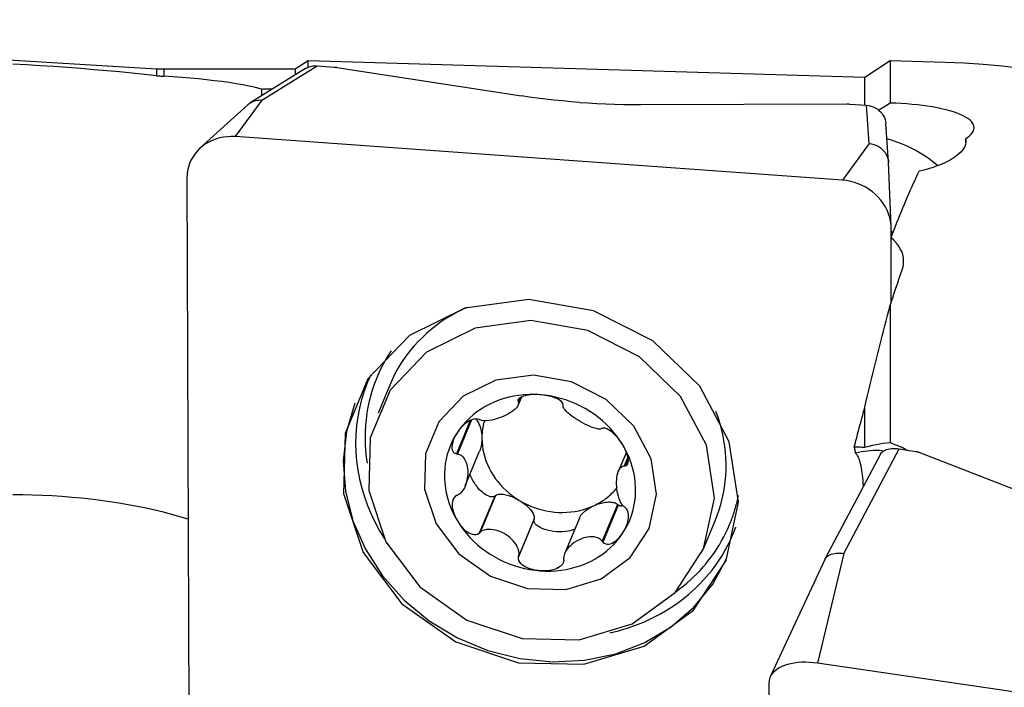
# Model space of a CAD drawing. Extents: x -29 to 98, y -43 to 76.
# Drawn here: x 26 to 46, y 18 to 31 of the extents above; entities that cross this region are included whole.
import ezdxf

# ---------------------------------------------------------------- set-up
doc = ezdxf.new("R2010")
doc.units = 0
doc.header["$MEASUREMENT"] = 0
doc.layers.add('1', color=4, linetype='CONTINUOUS')

msp = doc.modelspace()

# ---------------------------------------------------------------- linework, layer by layer
at = {"layer": '1'}
for p, q in [((28.911589, 30.496152), (12.399889, 31.496341)), ((31.047645, 29.868348), (32.166842, 30.561718)), ((31.987099, 30.663869), (31.724749, 30.491578)), ((43.27512, 30.32764), (31.987099, 30.663869)), ((31.987099, 30.535831), (31.987099, 30.663869)), ((32.166842, 30.561718), (32.508332, 30.537227)), ((43.787099, 30.663869), (43.27512, 30.32764)), ((44.897926, 30.630782), (43.787099, 30.663869)), ((43.787099, 30.663869), (43.787099, 29.807372)), ((28.911589, 30.496152), (28.911589, 30.362424)), ((31.724749, 30.491578), (29.062748, 30.491578)), ((29.062748, 30.491578), (29.062748, 30.349274)), ((31.930962, 30.506299), (30.811924, 29.813028)), ((31.724749, 30.491578), (31.724749, 30.378569)), ((32.564307, 30.531009), (36.308938, 29.951832)), ((43.27512, 29.765056), (43.27512, 30.32764)), ((30.760904, 29.774601), (29.792925, 28.892277)), ((31.047645, 29.868348), (30.509903, 29.126759)), ((38.731708, 29.778074), (42.904542, 29.789422)), ((42.963554, 29.787393), (43.305044, 29.762902)), ((43.357742, 28.985485), (43.305044, 29.762902)), ((43.7521, 28.616406), (43.699401, 29.393819)), ((42.82, 28.243896), (30.509903, 29.126759)), ((43.357742, 28.985485), (42.82, 28.243896)), ((45.310491, 29.084801), (45.310779, 28.998446)), ((43.807115, 27.298945), (43.752586, 28.607561)), ((29.528126, 28.290973), (29.566008, 16.960777)), ((43.808426, 27.091233), (43.807838, 27.266851)), ((43.808505, 25.77327), (43.804136, 27.079971)), ((43.787099, 25.707089), (43.787099, 22.920389)), ((33.638956, 24.093327), (33.402268, 23.52562)), ((36.268485, 23.827326), (36.241295, 23.762111)), ((36.245892, 23.685237), (36.316098, 23.853628)), ((36.284685, 23.837512), (36.247612, 23.748591)), ((43.27512, 22.826265), (43.27512, 23.654161)), ((35.273647, 23.374878), (34.992307, 22.70007)), ((35.300662, 23.386585), (35.013535, 22.697897)), ((42.847645, 20.681378), (43.966842, 22.800115)), ((43.966842, 22.800115), (44.308332, 22.750195)), ((35.168626, 22.048931), (35.462195, 22.75307)), ((38.437083, 22.734829), (38.277817, 22.352822)), ((38.469199, 22.631529), (38.395739, 22.45533)), ((38.473841, 22.601083), (38.412834, 22.454755)), ((43.587938, 22.695535), (42.468704, 20.57673)), ((43.907214, 22.687145), (43.905177, 22.686145)), ((44.364307, 22.735512), (48.108938, 21.271749)), ((35.767801, 21.842976), (35.454995, 21.092694)), ((35.782713, 21.854322), (35.471954, 21.108951)), ((35.782713, 21.854322), (35.767801, 21.842976)), ((38.258487, 21.676763), (37.947728, 20.931392)), ((38.273482, 21.663272), (37.960675, 20.91299)), ((38.273482, 21.663272), (38.258487, 21.676763)), ((36.564631, 21.363251), (36.251825, 20.612969)), ((36.568779, 21.381078), (36.25802, 20.635706)), ((36.564631, 21.363251), (36.568779, 21.381078)), ((37.485486, 21.399948), (37.183434, 20.675462)), ((40.001677, 20.774201), (40.238365, 21.341909)), ((42.465987, 20.571283), (41.355416, 18.18244)), ((42.847645, 20.681378), (42.309903, 18.458413)), ((54.62, 16.658902), (42.309903, 18.458413)), ((41.328126, 18.057515), (41.366008, 11.246779))]:
    msp.add_line(p, q, dxfattribs=at)
for points in [[(28.911589, 30.362424, 0), (28.667183, 30.38917, 0), (28.418212, 30.41457, 0), (28.164674, 30.43875, 0), (27.906568, 30.461836, 0), (27.643894, 30.483951, 0), (27.376554, 30.505219, 0), (27.104713, 30.525678, 0), (26.830161, 30.545249, 0), (26.554497, 30.563873, 0), (26.277784, 30.581584, 0), (26, 30.598396, 0)], [(31.931024, 30.506315, 0), (31.954094, 30.519427, 0), (31.978257, 30.530917, 0), (32.003398, 30.540718, 0), (32.029386, 30.548767, 0), (32.056024, 30.555015, 0), (32.083191, 30.559446, 0), (32.110786, 30.562049, 0), (32.138704, 30.562811, 0), (32.166842, 30.561718, 0)], [(49.918063, 29.649255, 0), (49.531888, 29.783086, 0), (49.145541, 29.907397, 0), (48.758937, 30.02215, 0), (48.371991, 30.127303, 0), (47.984899, 30.222741, 0), (47.598149, 30.308313, 0), (47.21189, 30.383978, 0), (46.825992, 30.449769, 0), (46.440373, 30.505706, 0), (46.054946, 30.551792, 0), (45.669628, 30.588012, 0), (45.284333, 30.614352, 0), (44.89898, 30.630798, 0)], [(28.911589, 30.362424, 0), (28.933425, 30.360032, 0), (28.955179, 30.357814, 0), (28.976852, 30.35577, 0), (28.998445, 30.353896, 0), (29.019959, 30.35219, 0), (29.041393, 30.35065, 0), (29.062748, 30.349274, 0)], [(31.037343, 30.092229, 0), (30.91878, 30.121255, 0), (30.793472, 30.148687, 0), (30.661923, 30.174462, 0), (30.525156, 30.198471, 0), (30.38326, 30.220807, 0), (30.23625, 30.241562, 0), (30.084158, 30.260828, 0), (29.927005, 30.278691, 0), (29.764723, 30.295219, 0), (29.597234, 30.310476, 0), (29.42446, 30.324527, 0), (29.246324, 30.337438, 0), (29.062748, 30.349274, 0)], [(32.508332, 30.537227, 0), (32.511401, 30.537001, 0), (32.514461, 30.536763, 0), (32.51751, 30.536514, 0), (32.520548, 30.536253, 0), (32.523574, 30.53598, 0), (32.526588, 30.535697, 0), (32.529589, 30.535402, 0), (32.532576, 30.535096, 0), (32.535548, 30.534778, 0), (32.538505, 30.53445, 0), (32.541445, 30.53411, 0), (32.544369, 30.53376, 0), (32.547276, 30.533399, 0), (32.550164, 30.533027, 0), (32.553033, 30.532644, 0), (32.555883, 30.532251, 0), (32.558712, 30.531848, 0), (32.56152, 30.531434, 0), (32.564307, 30.531009, 0)], [(31.037343, 30.092229, 0), (31.069372, 30.092982, 0), (31.101394, 30.093632, 0), (31.133409, 30.094178, 0), (31.165418, 30.094621, 0), (31.197421, 30.094962, 0), (31.229416, 30.095202, 0), (31.261406, 30.09534, 0)], [(31.037343, 30.092229, 0), (31.037352, 30.072299, 0), (31.037362, 30.05237, 0), (31.037371, 30.03244, 0), (31.03738, 30.01251, 0), (31.03739, 29.992581, 0), (31.037399, 29.972651, 0), (31.037408, 29.952721, 0)], [(37.488298, 29.820788, 0), (37.314633, 29.834225, 0), (37.141341, 29.849576, 0), (36.969234, 29.86675, 0), (36.799127, 29.885654, 0), (36.631834, 29.906197, 0), (36.468166, 29.928287, 0), (36.308938, 29.951832, 0)], [(30.761588, 29.77522, 0), (30.782447, 29.792658, 0), (30.804661, 29.808431, 0), (30.828135, 29.822492, 0), (30.852794, 29.834806, 0), (30.878562, 29.845338, 0), (30.905351, 29.85405, 0), (30.932878, 29.860848, 0), (30.960973, 29.865693, 0), (30.989535, 29.868569, 0), (31.01846, 29.86946, 0), (31.047645, 29.868348, 0)], [(37.488298, 29.820788, 0), (37.663317, 29.809218, 0), (37.840638, 29.799423, 0), (38.019404, 29.791433, 0), (38.198753, 29.785274, 0), (38.377826, 29.780976, 0), (38.555765, 29.778567, 0), (38.731708, 29.778074, 0)], [(42.904542, 29.789422, 0), (42.907638, 29.789424, 0), (42.910739, 29.789414, 0), (42.913845, 29.789392, 0), (42.916955, 29.789358, 0), (42.920068, 29.789311, 0), (42.923183, 29.789253, 0), (42.9263, 29.789182, 0), (42.929418, 29.789099, 0), (42.932536, 29.789004, 0), (42.935653, 29.788897, 0), (42.938769, 29.788777, 0), (42.941882, 29.788646, 0), (42.944993, 29.788503, 0), (42.9481, 29.788348, 0), (42.951203, 29.78818, 0), (42.9543, 29.788001, 0), (42.957392, 29.78781, 0), (42.960476, 29.787607, 0), (42.963554, 29.787393, 0)], [(43.305044, 29.762902, 0), (43.350833, 29.757149, 0), (43.395957, 29.746586, 0), (43.439842, 29.731372, 0), (43.481918, 29.711672, 0), (43.521642, 29.687744, 0), (43.558479, 29.65995, 0), (43.591892, 29.628655, 0), (43.621425, 29.59426, 0), (43.646724, 29.55724, 0), (43.667444, 29.518081, 0), (43.683246, 29.477373, 0), (43.693936, 29.435729, 0), (43.699419, 29.39357, 0)], [(43.787099, 29.807372, 0), (43.754245, 29.787339, 0), (43.721402, 29.767163, 0), (43.688571, 29.746843, 0), (43.655752, 29.726377, 0), (43.622945, 29.705766, 0), (43.59015, 29.685006, 0), (43.557367, 29.664097, 0)], [(45.310491, 29.084801, 0), (45.356916, 29.115418, 0), (45.396349, 29.146596, 0), (45.428754, 29.178195, 0), (45.454204, 29.210222, 0), (45.472669, 29.2427, 0), (45.483939, 29.275371, 0), (45.487891, 29.307827, 0), (45.484623, 29.339969, 0), (45.474192, 29.371802, 0), (45.456539, 29.403334, 0), (45.431611, 29.434488, 0), (45.399764, 29.464838, 0), (45.361266, 29.494248, 0), (45.316101, 29.52276, 0), (45.264229, 29.550399, 0), (45.205673, 29.577148, 0), (45.141047, 29.602721, 0), (45.070995, 29.626925, 0), (44.995575, 29.649805, 0), (44.914683, 29.67142, 0), (44.828351, 29.691759, 0), (44.737408, 29.710632, 0), (44.642876, 29.727876, 0), (44.544856, 29.743537, 0), (44.443339, 29.757644, 0), (44.33823, 29.770208, 0), (44.230418, 29.781128, 0), (44.121337, 29.790288, 0), (44.011097, 29.797716, 0), (43.899687, 29.803411, 0), (43.787099, 29.807372, 0)], [(30.509903, 29.126759, 0), (30.428589, 29.129496, 0), (30.34785, 29.126022, 0), (30.26824, 29.116361, 0), (30.190301, 29.10058, 0), (30.114566, 29.078786, 0), (30.041552, 29.051128, 0), (29.971758, 29.017795, 0), (29.905661, 28.979014, 0), (29.843712, 28.935051, 0), (29.786334, 28.886206, 0), (29.733921, 28.832812, 0), (29.686828, 28.775234, 0), (29.645379, 28.713866, 0), (29.609856, 28.649127, 0), (29.580501, 28.581458, 0), (29.557517, 28.511323, 0), (29.541059, 28.4392, 0), (29.531239, 28.365583, 0), (29.528126, 28.290973, 0)], [(43.357742, 28.985485, 0), (43.405312, 28.979427, 0), (43.452148, 28.968157, 0), (43.497655, 28.951844, 0), (43.541193, 28.930679, 0), (43.582078, 28.904989, 0), (43.619737, 28.875145, 0), (43.653565, 28.841586, 0), (43.682876, 28.805076, 0), (43.707421, 28.766001, 0), (43.726999, 28.724701, 0), (43.741215, 28.682024, 0), (43.749872, 28.638554, 0), (43.752878, 28.594667, 0)], [(44.737873, 28.548859, 0), (44.679952, 28.597393, 0), (44.619906, 28.644266, 0), (44.557881, 28.68942, 0), (44.494164, 28.732721, 0), (44.429041, 28.77406, 0), (44.362769, 28.813351, 0), (44.295321, 28.850698, 0), (44.226676, 28.886161, 0), (44.156847, 28.919775, 0), (44.085796, 28.951584, 0), (44.013575, 28.981572, 0), (43.940595, 29.009607, 0), (43.867288, 29.035555, 0), (43.793949, 29.059352, 0), (43.72055, 29.081073, 0)], [(45.310491, 29.084801, 0), (45.31704, 29.046611, 0), (45.316997, 29.007971, 0), (45.310275, 28.968913, 0), (45.296871, 28.929733, 0), (45.276949, 28.89079, 0), (45.250617, 28.852179, 0), (45.217884, 28.813873, 0), (45.178689, 28.775859, 0), (45.133023, 28.73823, 0), (45.081119, 28.701264, 0), (45.023547, 28.665349, 0), (44.960407, 28.630564, 0), (44.891715, 28.596939, 0), (44.817487, 28.564504, 0), (44.737673, 28.533295, 0), (44.652625, 28.503537, 0), (44.563289, 28.475596, 0), (44.469983, 28.449573, 0), (44.37269, 28.425473, 0)], [(43.804136, 27.079971, 0), (43.834019, 27.158421, 0), (43.863912, 27.236035, 0), (43.893814, 27.312813, 0), (43.923723, 27.388749, 0), (43.95364, 27.463844, 0), (43.983563, 27.538094, 0), (44.013491, 27.611497, 0), (44.043423, 27.68405, 0), (44.073358, 27.755753, 0), (44.103296, 27.826601, 0), (44.133235, 27.896594, 0), (44.163175, 27.965728, 0), (44.193114, 28.034003, 0), (44.223052, 28.101415, 0), (44.252988, 28.167963, 0), (44.28292, 28.233645, 0), (44.312849, 28.298459, 0), (44.342773, 28.362402, 0), (44.37269, 28.425473, 0)], [(43.807838, 27.266851, 0), (43.804224, 27.341943, 0), (43.793908, 27.417005, 0), (43.77696, 27.491524, 0), (43.753495, 27.56499, 0), (43.723674, 27.636903, 0), (43.687701, 27.70677, 0), (43.645821, 27.774114, 0), (43.598321, 27.838476, 0), (43.545525, 27.899415, 0), (43.487793, 27.956516, 0), (43.42552, 28.009388, 0), (43.359132, 28.05767, 0), (43.289082, 28.101033, 0), (43.215848, 28.13918, 0), (43.139931, 28.17185, 0), (43.061849, 28.198821, 0), (42.982135, 28.219908, 0), (42.901335, 28.234967, 0), (42.82, 28.243896, 0)], [(43.84164, 27.178372, 0), (43.839877, 27.180561, 0), (43.838113, 27.182751, 0), (43.836348, 27.184941, 0), (43.834582, 27.187131, 0), (43.832815, 27.189322, 0), (43.831048, 27.191513, 0), (43.829279, 27.193705, 0), (43.82751, 27.195897, 0), (43.82574, 27.198089, 0), (43.823969, 27.200281, 0), (43.822197, 27.202474, 0), (43.820424, 27.204667, 0), (43.818651, 27.20686, 0), (43.816876, 27.209054, 0), (43.815101, 27.211248, 0), (43.813325, 27.213442, 0), (43.811548, 27.215637, 0), (43.80977, 27.217832, 0), (43.807991, 27.220027, 0)], [(44.028174, 26.426435, 0), (44.045979, 26.488638, 0), (44.055992, 26.550682, 0), (44.058307, 26.612568, 0), (44.052914, 26.674373, 0), (44.03975, 26.735905, 0), (44.018831, 26.79679, 0), (43.990534, 26.856297, 0), (43.95492, 26.914343, 0), (43.911985, 26.970954, 0), (43.861725, 27.026155, 0), (43.804136, 27.079971, 0)], [(43.787099, 25.707089, 0), (43.79975, 25.746264, 0), (43.812406, 25.785294, 0), (43.825066, 25.824179, 0), (43.83773, 25.862918, 0), (43.850399, 25.901513, 0), (43.863072, 25.939961, 0), (43.875749, 25.978264, 0), (43.88843, 26.01642, 0), (43.901115, 26.05443, 0), (43.913804, 26.092293, 0), (43.926497, 26.13001, 0), (43.939194, 26.16758, 0), (43.951895, 26.205002, 0), (43.964599, 26.242278, 0), (43.977307, 26.279405, 0), (43.990019, 26.316385, 0), (44.002734, 26.353217, 0), (44.015452, 26.3899, 0), (44.028174, 26.426435, 0)], [(40.457641, 20.54173, 0), (40.708879, 21.719558, 0), (40.524276, 22.94011, 0), (39.923836, 24.07112, 0), (38.972626, 24.990025, 0), (37.773725, 25.597248, 0), (36.457052, 25.826987, 0), (35.165289, 25.654347, 0), (34.038419, 25.098034, 0), (33.198555, 24.218335, 0), (32.73671, 23.110579, 0), (32.702933, 21.894807, 0), (33.100882, 20.702769, 0), (33.887434, 19.663639, 0), (34.977355, 18.890023, 0), (36.252534, 18.465755, 0), (37.574786, 18.436812, 0), (38.800824, 18.806328, 0), (39.797788, 19.534262, 0), (40.457641, 20.54173, 0)], [(35.202178, 25.665254, 0), (35.090735, 25.612901, 0), (34.98179, 25.556632, 0), (34.875493, 25.496524, 0), (34.771986, 25.432656, 0), (34.67141, 25.365117, 0), (34.573901, 25.293996, 0), (34.47959, 25.219391, 0), (34.388605, 25.141402, 0), (34.301069, 25.060134, 0), (34.217101, 24.975698, 0), (34.136813, 24.888208, 0), (34.060316, 24.797782, 0), (33.987712, 24.704543, 0), (33.919099, 24.608616, 0), (33.85457, 24.510131, 0), (33.794212, 24.409222, 0), (33.738108, 24.306025, 0), (33.686333, 24.200679, 0), (33.638956, 24.093328, 0)], [(43.27512, 23.654161, 0), (43.30164, 23.767548, 0), (43.328211, 23.880357, 0), (43.354833, 23.992587, 0), (43.381505, 24.104234, 0), (43.408226, 24.215295, 0), (43.434996, 24.325768, 0), (43.461813, 24.43565, 0), (43.488678, 24.544938, 0), (43.515589, 24.653628, 0), (43.542545, 24.761719, 0), (43.569547, 24.869207, 0), (43.596593, 24.97609, 0), (43.623683, 25.082365, 0), (43.650816, 25.188029, 0), (43.677991, 25.293079, 0), (43.705208, 25.397513, 0), (43.732465, 25.501328, 0), (43.759762, 25.604521, 0), (43.787099, 25.707089, 0)], [(40.001677, 20.774201, 0), (40.221532, 21.804902, 0), (40.059988, 22.87299, 0), (39.534551, 23.862722, 0), (38.70216, 24.666843, 0), (37.653018, 25.198216, 0), (36.500815, 25.399258, 0), (35.370411, 25.248182, 0), (34.384302, 24.761361, 0), (33.649349, 23.991548, 0), (33.245195, 23.022165, 0), (33.215636, 21.95826, 0), (33.563876, 20.915123, 0), (34.252178, 20.005795, 0), (35.205952, 19.328814, 0), (36.321844, 18.957544, 0), (37.478929, 18.932215, 0), (38.551818, 19.255574, 0), (39.424248, 19.892579, 0), (40.001677, 20.774201, 0)], [(33.672, 24.78984, 0), (33.604156, 24.684944, 0), (33.54066, 24.577547, 0), (33.481593, 24.467789, 0), (33.427032, 24.355811, 0), (33.377049, 24.24176, 0), (33.331707, 24.125782, 0), (33.291066, 24.008029, 0), (33.255178, 23.888654, 0), (33.22409, 23.76781, 0), (33.197842, 23.645655, 0), (33.176468, 23.522348, 0), (33.159997, 23.398048, 0), (33.148449, 23.272916, 0), (33.141839, 23.147116, 0), (33.140177, 23.020809, 0), (33.143463, 22.894161, 0), (33.151694, 22.767335, 0), (33.164859, 22.640495, 0), (33.182942, 22.513807, 0)], [(33.253881, 24.300178, 0), (33.182614, 24.136754, 0), (33.12056, 23.969588, 0), (33.067873, 23.799095, 0), (33.024686, 23.625697, 0), (32.991103, 23.449825, 0), (32.967209, 23.271913, 0), (32.953062, 23.092404, 0), (32.948699, 22.91174, 0), (32.954129, 22.730372, 0), (32.969339, 22.548747, 0), (32.994291, 22.367315, 0), (33.028924, 22.186528, 0), (33.073152, 22.006831, 0), (33.126865, 21.828672, 0), (33.18993, 21.65249, 0), (33.262191, 21.478723, 0), (33.343469, 21.307802, 0), (33.433562, 21.14015, 0), (33.532247, 20.976182, 0)], [(38.902095, 21.190227, 0), (39.04969, 21.882166, 0), (38.941241, 22.599205, 0), (38.5885, 23.26364, 0), (38.029692, 23.803469, 0), (37.325373, 24.160195, 0), (36.551866, 24.29516, 0), (35.792994, 24.193739, 0), (35.13099, 23.866922, 0), (34.637595, 23.350124, 0), (34.366275, 22.69935, 0), (34.346432, 21.98512, 0), (34.580215, 21.284832, 0), (35.042292, 20.674374, 0), (35.682588, 20.219898, 0), (36.431718, 19.970653, 0), (37.208502, 19.953649, 0), (37.928763, 20.170729, 0), (38.514451, 20.598369, 0), (38.902095, 21.190227, 0)], [(36.680943, 23.898059, 0), (36.57416, 23.903009, 0), (36.467718, 23.902525, 0), (36.361943, 23.896608, 0), (36.257154, 23.885277, 0), (36.15367, 23.868566, 0), (36.051806, 23.846526, 0), (35.951871, 23.819224, 0), (35.854168, 23.786742, 0), (35.758994, 23.749179, 0), (35.666638, 23.70665, 0), (35.57738, 23.659283, 0), (35.491492, 23.607223, 0), (35.409235, 23.550627, 0), (35.330858, 23.489668, 0), (35.256599, 23.42453, 0), (35.186683, 23.355411, 0), (35.121325, 23.282521, 0), (35.06072, 23.206082, 0), (35.005055, 23.126326, 0)], [(36.680943, 23.898059, 0), (36.642703, 23.900209, 0), (36.604607, 23.901144, 0), (36.566733, 23.900831, 0), (36.529159, 23.899238, 0), (36.491986, 23.896316, 0), (36.455386, 23.891957, 0), (36.419546, 23.88604, 0), (36.384634, 23.878444, 0), (36.351002, 23.868981, 0), (36.319481, 23.85738, 0), (36.290947, 23.843364, 0), (36.266464, 23.826625, 0), (36.248283, 23.806968, 0), (36.239291, 23.784951, 0), (36.241295, 23.762111, 0)], [(36.241295, 23.762111, 0), (36.242198, 23.760179, 0), (36.2431, 23.758248, 0), (36.244003, 23.756317, 0), (36.244905, 23.754385, 0), (36.245807, 23.752454, 0), (36.24671, 23.750523, 0), (36.247612, 23.748591, 0)], [(37.156143, 23.696499, 0), (37.151425, 23.719529, 0), (37.136587, 23.74312, 0), (37.113569, 23.765668, 0), (37.085157, 23.78623, 0), (37.053393, 23.804615, 0), (37.019209, 23.820993, 0), (36.98343, 23.835488, 0), (36.946827, 23.848229, 0), (36.909653, 23.859385, 0), (36.872021, 23.869065, 0), (36.834068, 23.87737, 0), (36.795914, 23.884392, 0), (36.757625, 23.890168, 0), (36.719275, 23.894716, 0), (36.680943, 23.898059, 0)], [(38.362798, 22.885513, 0), (38.306572, 22.973294, 0), (38.245427, 23.058465, 0), (38.17955, 23.140767, 0), (38.109139, 23.219949, 0), (38.034408, 23.295773, 0), (37.955586, 23.368006, 0), (37.87291, 23.436431, 0), (37.786633, 23.500839, 0), (37.697016, 23.561034, 0), (37.604331, 23.616834, 0), (37.50886, 23.66807, 0), (37.410893, 23.714585, 0), (37.310727, 23.756238, 0), (37.208667, 23.792903, 0), (37.105022, 23.824469, 0), (37.000107, 23.85084, 0), (36.894241, 23.871935, 0), (36.787745, 23.887691, 0), (36.680943, 23.898059, 0)], [(32.933864, 23.727441, 0), (32.763234, 23.154225, 0), (32.698882, 22.555311, 0), (32.742536, 21.94678, 0), (32.893025, 21.34497, 0), (33.146307, 20.766038, 0), (33.495583, 20.225529, 0), (33.931475, 19.737954, 0), (34.442279, 19.316404, 0), (35.014281, 18.972197, 0), (35.632124, 18.714575, 0), (36.279219, 18.550454, 0), (36.938193, 18.484241, 0), (37.591353, 18.517713, 0), (38.221162, 18.649973, 0), (38.810712, 18.877469, 0), (39.344172, 19.194092, 0), (39.807221, 19.591343, 0), (40.187427, 20.058555, 0), (40.47458, 20.583184, 0)], [(36.247612, 23.748591, 0), (36.253673, 23.718008, 0), (36.246935, 23.687752, 0), (36.231122, 23.658476, 0), (36.208752, 23.630428, 0), (36.18123, 23.603605, 0), (36.149749, 23.577878, 0), (36.114992, 23.553214, 0), (36.077307, 23.529608, 0), (36.037037, 23.507056, 0), (35.994526, 23.485554, 0), (35.950109, 23.4651, 0), (35.904015, 23.445806, 0), (35.856458, 23.427922, 0), (35.807658, 23.411709, 0), (35.757831, 23.397425, 0), (35.707193, 23.385332, 0), (35.655998, 23.375924, 0), (35.604832, 23.370116, 0), (35.554466, 23.36894, 0), (35.506769, 23.374054, 0), (35.464334, 23.387898, 0)], [(37.154042, 23.683583, 0), (37.154342, 23.685428, 0), (37.154642, 23.687274, 0), (37.154942, 23.689119, 0), (37.155242, 23.690964, 0), (37.155542, 23.692809, 0), (37.155842, 23.694654, 0), (37.156143, 23.696499, 0)], [(37.940108, 23.210339, 0), (37.906692, 23.201934, 0), (37.867004, 23.203084, 0), (37.823865, 23.210983, 0), (37.778976, 23.223682, 0), (37.733132, 23.240053, 0), (37.686873, 23.259109, 0), (37.64056, 23.280285, 0), (37.594391, 23.303294, 0), (37.548559, 23.327857, 0), (37.503259, 23.353692, 0), (37.458684, 23.380528, 0), (37.41507, 23.408226, 0), (37.372774, 23.436727, 0), (37.332158, 23.465971, 0), (37.293589, 23.4959, 0), (37.25743, 23.526459, 0), (37.224297, 23.557649, 0), (37.195397, 23.58938, 0), (37.172148, 23.62147, 0), (37.157115, 23.653201, 0), (37.154042, 23.683583, 0)], [(40.238365, 21.341909, 0), (40.281284, 21.451136, 0), (40.31968, 21.562078, 0), (40.353503, 21.674582, 0), (40.382705, 21.788498, 0), (40.407247, 21.903671, 0), (40.427097, 22.019945, 0), (40.442227, 22.137163, 0), (40.452617, 22.255167, 0), (40.458252, 22.373796, 0), (40.459126, 22.49289, 0), (40.455237, 22.612288, 0), (40.44659, 22.731829, 0), (40.433197, 22.851351, 0), (40.415076, 22.970691, 0), (40.392252, 23.089689, 0), (40.364755, 23.208184, 0), (40.332623, 23.326015, 0), (40.295899, 23.443023, 0), (40.254632, 23.55905, 0)], [(43.057664, 22.836638, 0), (43.069043, 22.8807, 0), (43.08043, 22.924648, 0), (43.091825, 22.968482, 0), (43.103227, 23.012202, 0), (43.114636, 23.055808, 0), (43.126053, 23.099299, 0), (43.137477, 23.142675, 0), (43.148909, 23.185936, 0), (43.160347, 23.229082, 0), (43.171793, 23.272113, 0), (43.183246, 23.315028, 0), (43.194706, 23.357827, 0), (43.206173, 23.400511, 0), (43.217647, 23.443078, 0), (43.229128, 23.485528, 0), (43.240616, 23.527862, 0), (43.25211, 23.570079, 0), (43.263612, 23.612179, 0), (43.27512, 23.654161, 0)], [(35.447292, 23.396478, 0), (35.414402, 23.405082, 0), (35.377686, 23.405972, 0), (35.339817, 23.399818, 0), (35.30283, 23.388313, 0), (35.26754, 23.372966, 0), (35.233974, 23.354605, 0), (35.202203, 23.333947, 0), (35.172266, 23.311673, 0), (35.144017, 23.288073, 0), (35.117339, 23.263294, 0), (35.092137, 23.2375, 0), (35.068324, 23.210834, 0), (35.045872, 23.183369, 0), (35.024782, 23.155176, 0), (35.005055, 23.126326, 0)], [(35.366445, 23.419006, 0), (35.379251, 23.407936, 0), (35.391703, 23.395308, 0), (35.403752, 23.381175, 0), (35.415348, 23.365595, 0), (35.426443, 23.348631, 0), (35.436992, 23.330353, 0), (35.446952, 23.310836, 0), (35.45628, 23.290161, 0), (35.46494, 23.268412, 0), (35.472896, 23.245678, 0), (35.480114, 23.222053, 0), (35.486566, 23.197634, 0), (35.492225, 23.172522, 0), (35.497067, 23.146818, 0), (35.501073, 23.120629, 0), (35.504227, 23.094062, 0), (35.506514, 23.067227, 0), (35.507927, 23.040233, 0), (35.508459, 23.013191, 0)], [(35.464334, 23.387898, 0), (35.461899, 23.389124, 0), (35.459465, 23.39035, 0), (35.45703, 23.391575, 0), (35.454596, 23.392801, 0), (35.452161, 23.394027, 0), (35.449727, 23.395253, 0), (35.447292, 23.396478, 0)], [(35.559388, 23.371306, 0), (35.554134, 23.353052, 0), (35.549162, 23.334711, 0), (35.544473, 23.316287, 0), (35.540067, 23.297785, 0), (35.535946, 23.279206, 0), (35.53211, 23.260556, 0), (35.52856, 23.241837, 0), (35.525296, 23.223053, 0), (35.52232, 23.204208, 0), (35.519632, 23.185305, 0), (35.517232, 23.166349, 0), (35.515121, 23.147342, 0), (35.513299, 23.128288, 0), (35.511767, 23.109191, 0), (35.510525, 23.090055, 0), (35.509573, 23.070883, 0), (35.508911, 23.05168, 0), (35.50854, 23.032448, 0), (35.508459, 23.013191, 0)], [(37.952972, 23.216774, 0), (37.951135, 23.215855, 0), (37.949297, 23.214936, 0), (37.947459, 23.214016, 0), (37.945621, 23.213097, 0), (37.943784, 23.212178, 0), (37.941946, 23.211258, 0), (37.940108, 23.210339, 0)], [(38.362798, 22.885513, 0), (38.34295, 22.917191, 0), (38.321899, 22.9484, 0), (38.29965, 22.979073, 0), (38.276207, 23.009144, 0), (38.251569, 23.038529, 0), (38.225698, 23.067081, 0), (38.19855, 23.094646, 0), (38.170069, 23.121077, 0), (38.140218, 23.146087, 0), (38.109104, 23.169023, 0), (38.076852, 23.189201, 0), (38.043645, 23.205793, 0), (38.010401, 23.217122, 0), (37.979267, 23.221148, 0), (37.952972, 23.216774, 0)], [(35.005055, 23.126326, 0), (34.954497, 23.043495, 0), (34.9092, 22.95784, 0), (34.869302, 22.869622, 0), (34.834924, 22.779108, 0), (34.806171, 22.686574, 0), (34.783129, 22.5923, 0), (34.765869, 22.496573, 0), (34.754444, 22.399683, 0), (34.748887, 22.301925, 0), (34.749215, 22.203596, 0), (34.755429, 22.104994, 0), (34.767508, 22.006419, 0), (34.785417, 21.908169, 0), (34.8091, 21.810544, 0), (34.838486, 21.71384, 0), (34.873486, 21.618351, 0), (34.913993, 21.524366, 0), (34.959884, 21.432172, 0), (35.01102, 21.342047, 0)], [(35.005055, 23.126326, 0), (34.9867, 23.096887, 0), (34.969769, 23.066889, 0), (34.954342, 23.036376, 0), (34.940496, 23.005394, 0), (34.928339, 22.973997, 0), (34.918103, 22.942267, 0), (34.910037, 22.910289, 0), (34.904387, 22.878133, 0), (34.901575, 22.845982, 0), (34.902384, 22.814363, 0), (34.907628, 22.783833, 0), (34.918265, 22.755088, 0), (34.935723, 22.729845, 0), (34.960758, 22.710741, 0), (34.992307, 22.70007, 0)], [(35.508459, 23.013191, 0), (35.508373, 22.998224, 0), (35.508016, 22.983295, 0), (35.507389, 22.968424, 0), (35.506491, 22.953628, 0), (35.505325, 22.938926, 0), (35.503891, 22.924338, 0), (35.502192, 22.909882, 0), (35.500229, 22.895575, 0), (35.498006, 22.881436, 0), (35.495524, 22.867483, 0), (35.492787, 22.853733, 0), (35.489799, 22.840203, 0), (35.486563, 22.826912, 0), (35.483083, 22.813874, 0), (35.479364, 22.801108, 0), (35.475411, 22.788628, 0), (35.471228, 22.776452, 0), (35.46682, 22.764593, 0), (35.462194, 22.753067, 0)], [(35.508459, 23.013191, 0), (35.511005, 22.936551, 0), (35.518124, 22.859814, 0), (35.529794, 22.783215, 0), (35.545981, 22.706986, 0), (35.566634, 22.631358, 0), (35.591691, 22.556561, 0), (35.621077, 22.482822, 0), (35.654701, 22.410366, 0), (35.692462, 22.339412, 0), (35.734244, 22.270175, 0), (35.779922, 22.202867, 0), (35.829356, 22.137691, 0), (35.882396, 22.074845, 0), (35.938881, 22.014521, 0), (35.99864, 21.956901, 0), (36.061491, 21.90216, 0), (36.127243, 21.850465, 0), (36.195697, 21.801972, 0), (36.266644, 21.75683, 0)], [(38.412834, 22.454755, 0), (38.437757, 22.461388, 0), (38.456758, 22.477189, 0), (38.469221, 22.50016, 0), (38.475878, 22.527628, 0), (38.477872, 22.557684, 0), (38.47603, 22.589491, 0), (38.47105, 22.622309, 0), (38.463601, 22.655449, 0), (38.454051, 22.688703, 0), (38.442604, 22.72198, 0), (38.429474, 22.755171, 0), (38.414849, 22.788177, 0), (38.398813, 22.820944, 0), (38.381439, 22.85341, 0), (38.362798, 22.885513, 0)], [(38.368764, 21.101234, 0), (38.419322, 21.184065, 0), (38.464618, 21.26972, 0), (38.504516, 21.357938, 0), (38.538894, 21.448452, 0), (38.567647, 21.540986, 0), (38.590689, 21.63526, 0), (38.607949, 21.730987, 0), (38.619374, 21.827877, 0), (38.624931, 21.925635, 0), (38.624603, 22.023964, 0), (38.618389, 22.122566, 0), (38.60631, 22.221142, 0), (38.588401, 22.319391, 0), (38.564718, 22.417016, 0), (38.535332, 22.51372, 0), (38.500332, 22.609209, 0), (38.459825, 22.703194, 0), (38.413934, 22.795389, 0), (38.362798, 22.885513, 0)], [(43.27512, 22.826265, 0), (43.243939, 22.82893, 0), (43.212797, 22.831196, 0), (43.181694, 22.833067, 0), (43.15063, 22.834544, 0), (43.119603, 22.83563, 0), (43.088615, 22.836327, 0), (43.057664, 22.836638, 0)], [(43.057664, 22.836638, 0), (43.058814, 22.830143, 0), (43.059965, 22.823646, 0), (43.061116, 22.817148, 0), (43.062266, 22.810648, 0), (43.063417, 22.804147, 0), (43.064568, 22.797645, 0), (43.065718, 22.791141, 0), (43.066869, 22.784637, 0), (43.06802, 22.778131, 0), (43.06917, 22.771623, 0), (43.070321, 22.765114, 0), (43.071472, 22.758604, 0), (43.072622, 22.752093, 0), (43.073773, 22.74558, 0), (43.074924, 22.739067, 0), (43.076075, 22.732551, 0), (43.077226, 22.726035, 0), (43.078376, 22.719517, 0), (43.079527, 22.712998, 0)], [(43.632229, 22.761308, 0), (43.572027, 22.76493, 0), (43.511393, 22.766305, 0), (43.450344, 22.765438, 0), (43.388891, 22.762328, 0), (43.327039, 22.756935, 0), (43.264967, 22.749276, 0), (43.202886, 22.73938, 0), (43.141003, 22.727278, 0), (43.079527, 22.712998, 0)], [(43.787099, 22.920389, 0), (43.717023, 22.914899, 0), (43.645942, 22.906772, 0), (43.573847, 22.895997, 0), (43.500728, 22.882568, 0), (43.426574, 22.866475, 0), (43.351375, 22.84771, 0), (43.27512, 22.826265, 0)], [(43.58785, 22.695339, 0), (43.60005, 22.71428, 0), (43.615968, 22.73189, 0), (43.635438, 22.748003, 0), (43.658235, 22.762462, 0), (43.684132, 22.775111, 0), (43.712895, 22.785805, 0), (43.744229, 22.794454, 0), (43.777814, 22.800983, 0), (43.81333, 22.805317, 0), (43.850362, 22.807395, 0), (43.888482, 22.807216, 0), (43.927404, 22.804786, 0), (43.966842, 22.800115, 0)], [(44.135548, 22.769072, 0), (44.099719, 22.788551, 0), (44.063032, 22.807442, 0), (44.025591, 22.825682, 0), (43.987461, 22.843237, 0), (43.948658, 22.860096, 0), (43.909202, 22.87625, 0), (43.869112, 22.89169, 0), (43.828405, 22.906406, 0), (43.787099, 22.920389, 0)], [(34.992307, 22.70007, 0), (34.995339, 22.69976, 0), (34.998372, 22.699449, 0), (35.001404, 22.699139, 0), (35.004437, 22.698828, 0), (35.00747, 22.698518, 0), (35.010502, 22.698208, 0), (35.013535, 22.697897, 0)], [(35.013535, 22.697897, 0), (35.057438, 22.686335, 0), (35.094421, 22.664602, 0), (35.12534, 22.636048, 0), (35.151, 22.602832, 0), (35.172005, 22.566076, 0), (35.189026, 22.52667, 0), (35.202378, 22.485138, 0), (35.212212, 22.44176, 0), (35.218674, 22.396806, 0), (35.221915, 22.350552, 0), (35.222073, 22.303261, 0), (35.21914, 22.255184, 0), (35.212978, 22.206635, 0), (35.203441, 22.157937, 0), (35.190387, 22.109415, 0), (35.173667, 22.061389, 0), (35.152918, 22.014345, 0), (35.127512, 21.969274, 0), (35.096798, 21.927381, 0), (35.060112, 21.891117, 0), (35.016323, 21.86396, 0)], [(43.243973, 22.044393, 0), (43.239684, 22.104396, 0), (43.234841, 22.162112, 0), (43.229453, 22.21744, 0), (43.223529, 22.270283, 0), (43.217079, 22.320547, 0), (43.210116, 22.368143, 0), (43.20265, 22.412989, 0), (43.194696, 22.455004, 0), (43.186268, 22.494115, 0), (43.17738, 22.530253, 0), (43.168047, 22.563354, 0), (43.158288, 22.593359, 0), (43.148117, 22.620217, 0), (43.137555, 22.643879, 0), (43.126618, 22.664304, 0), (43.115327, 22.681455, 0), (43.103701, 22.695304, 0), (43.091761, 22.705824, 0), (43.079527, 22.712998, 0)], [(44.308332, 22.750195, 0), (44.311401, 22.749728, 0), (44.314461, 22.749227, 0), (44.31751, 22.74869, 0), (44.320548, 22.748119, 0), (44.323574, 22.747514, 0), (44.326588, 22.746874, 0), (44.329589, 22.7462, 0), (44.332576, 22.745492, 0), (44.335548, 22.74475, 0), (44.338505, 22.743974, 0), (44.341445, 22.743165, 0), (44.344369, 22.742323, 0), (44.347276, 22.741447, 0), (44.350164, 22.740539, 0), (44.353033, 22.739598, 0), (44.355883, 22.738625, 0), (44.358712, 22.737619, 0), (44.36152, 22.736582, 0), (44.364307, 22.735512, 0)], [(38.398527, 21.621392, 0), (38.363476, 21.654186, 0), (38.334559, 21.695265, 0), (38.310828, 21.741062, 0), (38.291447, 21.789338, 0), (38.275811, 21.838972, 0), (38.263274, 21.889132, 0), (38.253514, 21.939281, 0), (38.246379, 21.989132, 0), (38.241718, 22.038407, 0), (38.239381, 22.086827, 0), (38.239223, 22.134117, 0), (38.241251, 22.180025, 0), (38.245608, 22.224244, 0), (38.252443, 22.266462, 0), (38.261903, 22.306366, 0), (38.274142, 22.343643, 0), (38.289517, 22.377796, 0), (38.308643, 22.407802, 0), (38.332162, 22.432441, 0), (38.360805, 22.449412, 0), (38.395739, 22.45533, 0)], [(38.395739, 22.45533, 0), (38.398181, 22.455248, 0), (38.400623, 22.455166, 0), (38.403065, 22.455083, 0), (38.405508, 22.455001, 0), (38.40795, 22.454919, 0), (38.410392, 22.454837, 0), (38.412834, 22.454755, 0)], [(35.767801, 21.842976, 0), (35.748183, 21.833621, 0), (35.726062, 21.828622, 0), (35.701688, 21.828035, 0), (35.675338, 21.831868, 0), (35.647309, 21.840076, 0), (35.617918, 21.852568, 0), (35.587497, 21.869201, 0), (35.55639, 21.889788, 0), (35.524949, 21.914096, 0), (35.493529, 21.94185, 0), (35.462486, 21.972736, 0), (35.43217, 22.006406, 0), (35.402925, 22.042478, 0), (35.375081, 22.080545, 0), (35.348952, 22.120176, 0), (35.324835, 22.160923, 0), (35.303001, 22.202326, 0), (35.283699, 22.243916, 0), (35.267145, 22.285224, 0)], [(37.774976, 21.648654, 0), (37.804438, 21.662637, 0), (37.833493, 21.677262, 0), (37.862125, 21.692523, 0), (37.89032, 21.708411, 0), (37.918062, 21.724918, 0), (37.945339, 21.742035, 0), (37.972135, 21.759755, 0), (37.998436, 21.778067, 0), (38.02423, 21.796962, 0), (38.049502, 21.81643, 0), (38.07424, 21.836462, 0), (38.098431, 21.857046, 0), (38.122063, 21.878173, 0), (38.145122, 21.899831, 0), (38.167598, 21.922009, 0), (38.189478, 21.944696, 0), (38.210751, 21.96788, 0), (38.231407, 21.991549, 0), (38.251434, 22.01569, 0)], [(29.55121, 21.376809, 0), (29.38805, 21.425694, 0), (29.221124, 21.472254, 0), (29.05062, 21.516437, 0), (28.876726, 21.558194, 0), (28.699635, 21.597478, 0), (28.519545, 21.634246, 0), (28.336655, 21.668457, 0), (28.151169, 21.700072, 0), (27.963292, 21.729058, 0), (27.773234, 21.75538, 0), (27.581205, 21.779012, 0), (27.38742, 21.799925, 0), (27.192093, 21.818097, 0), (26.995441, 21.833507, 0), (26.797684, 21.84614, 0), (26.59904, 21.855979, 0), (26.39973, 21.863015, 0), (26.199976, 21.86724, 0), (26, 21.868649, 0)], [(34.995133, 21.854714, 0), (34.963712, 21.832494, 0), (34.938957, 21.802892, 0), (34.921716, 21.768461, 0), (34.911224, 21.731794, 0), (34.906165, 21.694386, 0), (34.905561, 21.656714, 0), (34.908596, 21.619228, 0), (34.91448, 21.582337, 0), (34.922778, 21.546078, 0), (34.933239, 21.510438, 0), (34.945612, 21.47543, 0), (34.959668, 21.44106, 0), (34.975309, 21.407346, 0), (34.992453, 21.374329, 0), (35.01102, 21.342047, 0)], [(35.016323, 21.86396, 0), (35.013296, 21.862639, 0), (35.010269, 21.861318, 0), (35.007242, 21.859997, 0), (35.004214, 21.858676, 0), (35.001187, 21.857355, 0), (34.99816, 21.856034, 0), (34.995133, 21.854714, 0)], [(35.782713, 21.854322, 0), (35.796121, 21.862994, 0), (35.811559, 21.87016, 0), (35.82894, 21.875779, 0), (35.848168, 21.879819, 0), (35.869134, 21.882259, 0), (35.891723, 21.883085, 0), (35.915808, 21.882291, 0), (35.941255, 21.879883, 0), (35.96792, 21.875874, 0), (35.995657, 21.870287, 0), (36.024309, 21.863151, 0), (36.053717, 21.854508, 0), (36.083716, 21.844406, 0), (36.11414, 21.832901, 0), (36.144818, 21.820057, 0), (36.175578, 21.805945, 0), (36.20625, 21.790646, 0), (36.236662, 21.774244, 0), (36.266644, 21.75683, 0)], [(40.530696, 21.266429, 0), (40.543021, 21.296436, 0), (40.555031, 21.326572, 0), (40.566724, 21.356834, 0), (40.578099, 21.387219, 0), (40.589155, 21.417724, 0), (40.599891, 21.448348, 0), (40.610306, 21.479087, 0), (40.620399, 21.509938, 0), (40.63017, 21.540899, 0), (40.639617, 21.571967, 0), (40.648739, 21.60314, 0), (40.657536, 21.634414, 0), (40.666008, 21.665787, 0), (40.674152, 21.697256, 0), (40.681969, 21.728819, 0), (40.689458, 21.760472, 0), (40.696618, 21.792213, 0), (40.703449, 21.824038, 0), (40.70995, 21.855946, 0)], [(36.266644, 21.75683, 0), (36.33987, 21.715174, 0), (36.415151, 21.677132, 0), (36.49226, 21.642819, 0), (36.570961, 21.61234, 0), (36.651016, 21.585786, 0), (36.732183, 21.563238, 0), (36.814213, 21.544766, 0), (36.896859, 21.530424, 0), (36.979869, 21.520258, 0), (37.062991, 21.514296, 0), (37.145973, 21.512558, 0), (37.228563, 21.515049, 0), (37.310509, 21.521762, 0), (37.391563, 21.532675, 0), (37.47148, 21.547756, 0), (37.550015, 21.566959, 0), (37.626931, 21.590225, 0), (37.701994, 21.617485, 0), (37.774976, 21.648654, 0)], [(36.266644, 21.75683, 0), (36.296029, 21.738502, 0), (36.324653, 21.719363, 0), (36.352356, 21.699518, 0), (36.378982, 21.67908, 0), (36.404385, 21.658161, 0), (36.428421, 21.63688, 0), (36.450957, 21.615353, 0), (36.471867, 21.593703, 0), (36.491034, 21.572049, 0), (36.50835, 21.550513, 0), (36.523721, 21.529215, 0), (36.537058, 21.508273, 0), (36.548289, 21.487805, 0), (36.55735, 21.467925, 0), (36.564191, 21.448743, 0), (36.568774, 21.430368, 0), (36.571073, 21.412901, 0), (36.571074, 21.39644, 0), (36.568779, 21.381078, 0)], [(37.485487, 21.399952, 0), (37.491773, 21.413673, 0), (37.499257, 21.427564, 0), (37.507918, 21.441584, 0), (37.517728, 21.45569, 0), (37.528657, 21.469838, 0), (37.540673, 21.483985, 0), (37.553738, 21.498087, 0), (37.567812, 21.512102, 0), (37.582852, 21.525987, 0), (37.598812, 21.539698, 0), (37.615643, 21.553194, 0), (37.633293, 21.566434, 0), (37.651709, 21.579377, 0), (37.670834, 21.591983, 0), (37.690609, 21.604214, 0), (37.710974, 21.616032, 0), (37.731867, 21.627401, 0), (37.753222, 21.638286, 0), (37.774976, 21.648654, 0)], [(37.774976, 21.648654, 0), (37.804856, 21.661775, 0), (37.835173, 21.673822, 0), (37.865757, 21.684728, 0), (37.896438, 21.694433, 0), (37.927045, 21.702882, 0), (37.957406, 21.710028, 0), (37.987352, 21.715831, 0), (38.016716, 21.720259, 0), (38.045335, 21.723286, 0), (38.073047, 21.724898, 0), (38.099699, 21.725083, 0), (38.125141, 21.723841, 0), (38.149232, 21.721179, 0), (38.171838, 21.717112, 0), (38.192831, 21.711663, 0), (38.212095, 21.704862, 0), (38.229522, 21.696747, 0), (38.245015, 21.687363, 0), (38.258487, 21.676763, 0)], [(38.343401, 21.638591, 0), (38.339177, 21.638883, 0), (38.335007, 21.639289, 0), (38.330891, 21.639807, 0), (38.326831, 21.640439, 0), (38.322829, 21.641184, 0), (38.318885, 21.642041, 0), (38.315001, 21.643011, 0), (38.311179, 21.644093, 0), (38.307418, 21.645287, 0), (38.303721, 21.646592, 0), (38.300088, 21.648008, 0), (38.296521, 21.649534, 0), (38.293021, 21.651171, 0), (38.289589, 21.652917, 0), (38.286226, 21.654772, 0), (38.282932, 21.656736, 0), (38.27971, 21.658808, 0), (38.276559, 21.660986, 0), (38.273482, 21.663272, 0)], [(38.368764, 21.101234, 0), (38.387193, 21.130851, 0), (38.404353, 21.161401, 0), (38.420175, 21.19286, 0), (38.43459, 21.225207, 0), (38.447505, 21.258423, 0), (38.458727, 21.292516, 0), (38.468046, 21.3275, 0), (38.475256, 21.3634, 0), (38.480005, 21.400195, 0), (38.481629, 21.437649, 0), (38.479439, 21.475506, 0), (38.472627, 21.513424, 0), (38.459958, 21.550154, 0), (38.440709, 21.583134, 0), (38.41566, 21.609398, 0)], [(38.41566, 21.609398, 0), (38.413213, 21.611111, 0), (38.410765, 21.612825, 0), (38.408318, 21.614538, 0), (38.40587, 21.616252, 0), (38.403422, 21.617965, 0), (38.400975, 21.619679, 0), (38.398527, 21.621392, 0)], [(37.391678, 21.17496, 0), (37.351822, 21.157409, 0), (37.305957, 21.142797, 0), (37.254917, 21.131391, 0), (37.199635, 21.123399, 0), (37.141116, 21.118967, 0), (37.080428, 21.118175, 0), (37.018677, 21.121037, 0), (36.956988, 21.127502, 0), (36.896486, 21.137452, 0), (36.838273, 21.150705, 0), (36.783411, 21.16702, 0), (36.732898, 21.186099, 0), (36.687657, 21.207595, 0), (36.648511, 21.231116, 0), (36.616174, 21.256234, 0), (36.591235, 21.28249, 0), (36.574149, 21.309405, 0), (36.565227, 21.33649, 0), (36.564631, 21.363251, 0)], [(35.01102, 21.342047, 0), (35.030942, 21.310547, 0), (35.052223, 21.279889, 0), (35.074867, 21.250163, 0), (35.098879, 21.221457, 0), (35.124276, 21.193892, 0), (35.151131, 21.167702, 0), (35.179533, 21.143143, 0), (35.209575, 21.120456, 0), (35.241362, 21.10009, 0), (35.274909, 21.082989, 0), (35.310215, 21.070139, 0), (35.347247, 21.062719, 0), (35.38528, 21.062878, 0), (35.4222, 21.072728, 0), (35.454995, 21.092694, 0)], [(35.01102, 21.342047, 0), (35.067246, 21.254266, 0), (35.128391, 21.169095, 0), (35.194269, 21.086794, 0), (35.26468, 21.007611, 0), (35.33941, 20.931787, 0), (35.418232, 20.859554, 0), (35.500908, 20.791129, 0), (35.587185, 20.726721, 0), (35.676802, 20.666526, 0), (35.769487, 20.610726, 0), (35.864958, 20.559491, 0), (35.962925, 20.512976, 0), (36.063091, 20.471322, 0), (36.165151, 20.434657, 0), (36.268797, 20.403091, 0), (36.373711, 20.37672, 0), (36.479577, 20.355625, 0), (36.586073, 20.339869, 0), (36.692875, 20.329501, 0)], [(36.25802, 20.635706, 0), (36.26388, 20.68286, 0), (36.258718, 20.729849, 0), (36.245548, 20.775336, 0), (36.226484, 20.818874, 0), (36.20277, 20.860112, 0), (36.175347, 20.899084, 0), (36.144986, 20.935756, 0), (36.112016, 20.970072, 0), (36.0767, 21.001993, 0), (36.0393, 21.031478, 0), (36.00008, 21.058488, 0), (35.959348, 21.082944, 0), (35.917535, 21.104577, 0), (35.874691, 21.123337, 0), (35.830751, 21.139214, 0), (35.785648, 21.152045, 0), (35.739688, 21.161463, 0), (35.693147, 21.167104, 0), (35.646314, 21.168393, 0), (35.599712, 21.164512, 0), (35.553932, 21.154465, 0), (35.510364, 21.136567, 0), (35.471954, 21.108951, 0)], [(39.437008, 19.906045, 0), (39.513323, 19.962149, 0), (39.587822, 20.020238, 0), (39.660452, 20.080269, 0), (39.731161, 20.142202, 0), (39.799899, 20.205991, 0), (39.866617, 20.271591, 0), (39.931268, 20.338956, 0), (39.993806, 20.408038, 0), (40.054187, 20.478788, 0), (40.112367, 20.551155, 0), (40.168306, 20.625089, 0), (40.221963, 20.700536, 0), (40.273301, 20.777444, 0), (40.322282, 20.855757, 0), (40.368874, 20.935421, 0), (40.413041, 21.016377, 0), (40.454753, 21.09857, 0), (40.493981, 21.18194, 0), (40.530696, 21.266429, 0)], [(40.604961, 21.082655, 0), (40.607801, 21.08949, 0), (40.610626, 21.096332, 0), (40.613435, 21.103181, 0), (40.616228, 21.110036, 0), (40.619005, 21.116898, 0), (40.621766, 21.123766, 0), (40.624512, 21.13064, 0), (40.627241, 21.137521, 0), (40.629955, 21.144408, 0), (40.632653, 21.151302, 0), (40.635334, 21.158202, 0), (40.638, 21.165108, 0), (40.64065, 21.172021, 0), (40.643283, 21.178939, 0), (40.645901, 21.185864, 0), (40.648503, 21.192795, 0), (40.651089, 21.199732, 0), (40.653659, 21.206675, 0), (40.656212, 21.213624, 0)], [(35.454995, 21.092694, 0), (35.457417, 21.095016, 0), (35.45984, 21.097339, 0), (35.462263, 21.099661, 0), (35.464686, 21.101983, 0), (35.467108, 21.104306, 0), (35.469531, 21.106628, 0), (35.471954, 21.108951, 0)], [(36.692875, 20.329501, 0), (36.799659, 20.324551, 0), (36.9061, 20.325035, 0), (37.011875, 20.330952, 0), (37.116664, 20.342283, 0), (37.220148, 20.358994, 0), (37.322012, 20.381034, 0), (37.421947, 20.408336, 0), (37.51965, 20.440818, 0), (37.614825, 20.478381, 0), (37.707181, 20.52091, 0), (37.796438, 20.568277, 0), (37.882326, 20.620337, 0), (37.964583, 20.676933, 0), (38.042961, 20.737892, 0), (38.11722, 20.803031, 0), (38.187135, 20.872149, 0), (38.252494, 20.945039, 0), (38.313098, 21.021478, 0), (38.368764, 21.101234, 0)], [(37.947728, 20.931392, 0), (37.913952, 20.966634, 0), (37.873925, 20.991166, 0), (37.830515, 21.007197, 0), (37.785754, 21.01635, 0), (37.740126, 21.019714, 0), (37.693968, 21.018289, 0), (37.647998, 21.012538, 0), (37.602321, 21.002854, 0), (37.556853, 20.989471, 0), (37.511732, 20.972491, 0), (37.46726, 20.95207, 0), (37.42378, 20.928402, 0), (37.381647, 20.901524, 0), (37.341217, 20.87145, 0), (37.302844, 20.838194, 0), (37.266881, 20.801766, 0), (37.233915, 20.762017, 0), (37.205174, 20.718846, 0), (37.182006, 20.672144, 0), (37.16706, 20.622295, 0), (37.16445, 20.570698, 0)], [(37.960675, 20.91299, 0), (37.987067, 20.8888, 0), (38.018029, 20.874109, 0), (38.05112, 20.868802, 0), (38.084272, 20.871109, 0), (38.116497, 20.879104, 0), (38.147617, 20.8916, 0), (38.177443, 20.90759, 0), (38.205815, 20.926113, 0), (38.232812, 20.946708, 0), (38.258505, 20.969125, 0), (38.282949, 20.993101, 0), (38.306193, 21.018402, 0), (38.32825, 21.044921, 0), (38.34911, 21.072563, 0), (38.368764, 21.101234, 0)], [(38.099539, 19.072225, 0), (38.277775, 19.115481, 0), (38.452878, 19.166728, 0), (38.62445, 19.225849, 0), (38.792099, 19.29271, 0), (38.955444, 19.367158, 0), (39.114115, 19.449024, 0), (39.267748, 19.538122, 0), (39.415996, 19.634249, 0), (39.55852, 19.737186, 0), (39.694996, 19.846699, 0), (39.825114, 19.962538, 0), (39.948578, 20.084441, 0), (40.065106, 20.21213, 0), (40.174434, 20.345314, 0), (40.276312, 20.48369, 0), (40.370509, 20.626943, 0), (40.456811, 20.774747, 0), (40.535021, 20.926766, 0), (40.604961, 21.082655, 0)], [(37.947728, 20.931392, 0), (37.949577, 20.928763, 0), (37.951427, 20.926134, 0), (37.953277, 20.923505, 0), (37.955126, 20.920876, 0), (37.956976, 20.918247, 0), (37.958825, 20.915618, 0), (37.960675, 20.91299, 0)], [(36.692875, 20.329501, 0), (36.65463, 20.33302, 0), (36.61652, 20.338118, 0), (36.578622, 20.34484, 0), (36.541015, 20.353231, 0), (36.503798, 20.363362, 0), (36.467144, 20.375408, 0), (36.431236, 20.389565, 0), (36.396244, 20.406031, 0), (36.362517, 20.425109, 0), (36.330883, 20.447249, 0), (36.302216, 20.472913, 0), (36.277577, 20.502621, 0), (36.259217, 20.536731, 0), (36.250026, 20.574342, 0), (36.251825, 20.612969, 0)], [(36.251825, 20.612969, 0), (36.25271, 20.616217, 0), (36.253595, 20.619465, 0), (36.25448, 20.622714, 0), (36.255365, 20.625962, 0), (36.25625, 20.62921, 0), (36.257135, 20.632458, 0), (36.25802, 20.635706, 0)], [(37.16445, 20.570698, 0), (37.164767, 20.567364, 0), (37.165085, 20.56403, 0), (37.165402, 20.560695, 0), (37.165719, 20.557361, 0), (37.166037, 20.554026, 0), (37.166354, 20.550692, 0), (37.166672, 20.547357, 0)], [(42.465877, 20.571017, 0), (42.477301, 20.590715, 0), (42.492674, 20.609116, 0), (42.511823, 20.625987, 0), (42.534528, 20.641158, 0), (42.560573, 20.65447, 0), (42.589649, 20.66575, 0), (42.621251, 20.674843, 0), (42.655155, 20.681708, 0), (42.69116, 20.68631, 0), (42.728877, 20.688608, 0), (42.767714, 20.688566, 0), (42.807394, 20.686162, 0), (42.847645, 20.681378, 0)], [(37.166672, 20.547357, 0), (37.162159, 20.508937, 0), (37.147519, 20.473246, 0), (37.124681, 20.442184, 0), (37.096424, 20.416213, 0), (37.064793, 20.394803, 0), (37.030723, 20.377279, 0), (36.995039, 20.363103, 0), (36.958517, 20.351742, 0), (36.921411, 20.342818, 0), (36.883834, 20.3361, 0), (36.845924, 20.331363, 0), (36.807803, 20.328406, 0), (36.769537, 20.327146, 0), (36.731202, 20.32753, 0), (36.692875, 20.329501, 0)], [(42.309903, 18.458413, 0), (42.228589, 18.46844, 0), (42.14785, 18.474677, 0), (42.06824, 18.47708, 0), (41.990301, 18.475635, 0), (41.914566, 18.470349, 0), (41.841552, 18.461261, 0), (41.771758, 18.44843, 0), (41.705661, 18.431947, 0), (41.643712, 18.411921, 0), (41.586334, 18.388492, 0), (41.533921, 18.361818, 0), (41.486828, 18.332082, 0), (41.445379, 18.299488, 0), (41.409856, 18.264257, 0), (41.380501, 18.22663, 0), (41.357517, 18.186864, 0), (41.341059, 18.145232, 0), (41.331239, 18.102017, 0), (41.328126, 18.057515, 0)]]:
    msp.add_polyline3d(points, dxfattribs=at)
at = {"layer": '1', "extrusion": (0, 0, -1)}
msp.add_arc((-29.062748, 32.991578), 2.5, 270, 273.466431, dxfattribs=at)

doc.saveas('drawing.dxf')
